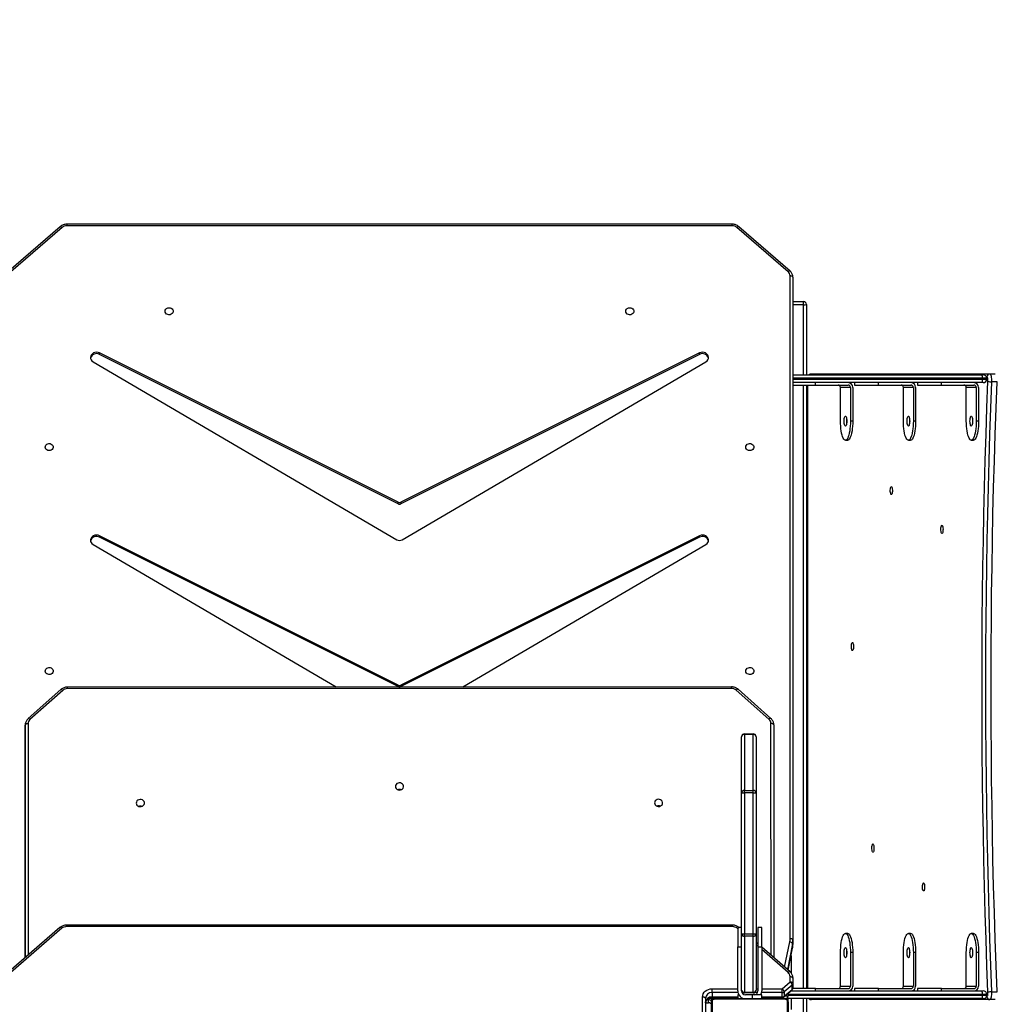
# Model space of a CAD drawing. Units: centimetres. Extents: x 4043 to 6716, y -1889 to -480.
# Drawn here: x 5654 to 5755, y -1061 to -958 of the extents above; entities that cross this region are included whole.
import ezdxf

# ---------------------------------------------------------------- set-up
doc = ezdxf.new("R2010")
doc.units = ezdxf.units.CM
doc.layers.add('VP-DIM', color=7, linetype='Continuous')
doc.layers.add('VP-HIC', color=6, linetype='Continuous')
doc.layers.add('VP-EQ', color=7, linetype='Continuous', true_color=0x8a3492)
doc.dimstyles.new('Strefa', dxfattribs={"dimtxt": 14, "dimasz": 20, "dimexe": 20, "dimexo": 50, "dimgap": 20, "dimtad": 0, "dimdec": 0, "dimzin": 0, "dimdsep": 46, "dimtxsty": 'Standard', "dimcen": 0.09, "dimadec": 0, "dimazin": 0, "dimtfac": 1, "dimtdec": 4, "dimtofl": 0, "dimtmove": 0, "dimatfit": 3, "dimfxl": 70, "dimfxlon": 1, "dimtolj": 1, "dimtzin": 0, "dimarcsym": 0})

# ---------------------------------------------------------------- blocks, each defined once
blk = doc.blocks.new('*D30')
at = {"layer": 'Defpoints', "color": 0}
for p in [(6153.35, -632.6), (6153.35, -1150.82), (5191.48, -1643.79)]:
    blk.add_point(p, dxfattribs=at)
at = {"layer": 'VP-DIM', "color": 0, "lineweight": -2}
for p, q in [((5191.48, -732.6), (5191.48, -582.6)), ((6153.35, -732.6), (6153.35, -582.6)), ((5241.48, -632.6), (5660.43, -632.6)), ((6103.35, -632.6), (5807.1, -632.6))]:
    blk.add_line(p, q, dxfattribs=at)
at = {"layer": 'VP-DIM', "color": 0}
for points in [[(5241.48, -624.27), (5241.48, -640.93), (5191.48, -632.6)], [(6103.35, -640.93), (6103.35, -624.27), (6153.35, -632.6)]]:
    blk.add_solid(points, dxfattribs=at)
at = {"layer": 'VP-DIM', "color": 0, "insert": (5733.77, -632.6), "char_height": 40, "attachment_point": 5}
blk.add_mtext('\\A1;965', dxfattribs=at)
blk = doc.blocks.new('*D32')
at = {"layer": 'Defpoints', "color": 0}
for p in [(5722.3, -970.63), (5246.2, -1713.35), (6529.19, -1713.35)]:
    blk.add_point(p, dxfattribs=at)
at = {"layer": 'VP-DIM', "color": 0, "lineweight": -2}
for p, q in [((6429.19, -970.63), (6579.19, -970.63)), ((6529.19, -1020.63), (6529.19, -1253.67)), ((6529.19, -1663.35), (6529.19, -1400.34)), ((6429.19, -1713.35), (6579.19, -1713.35))]:
    blk.add_line(p, q, dxfattribs=at)
at = {"layer": 'VP-DIM', "color": 0}
for points in [[(6537.52, -1020.63), (6520.85, -1020.63), (6529.19, -970.63)], [(6520.85, -1663.35), (6537.52, -1663.35), (6529.19, -1713.35)]]:
    blk.add_solid(points, dxfattribs=at)
at = {"layer": 'VP-DIM', "color": 0, "insert": (6529.19, -1327), "char_height": 40, "attachment_point": 5, "rotation": 90}
blk.add_mtext('\\A1;745', dxfattribs=at)
blk = doc.blocks.new('*D36')
at = {"layer": 'Defpoints', "color": 0}
for p in [(6355.35, -530.22), (6355.35, -1173.57), (5011.5, -1704.71)]:
    blk.add_point(p, dxfattribs=at)
at = {"layer": 'VP-DIM', "color": 0, "lineweight": -2}
for p, q in [((5011.5, -630.22), (5011.5, -480.22)), ((6355.35, -630.22), (6355.35, -480.22)), ((5061.5, -530.22), (5634.62, -530.22)), ((6305.35, -530.22), (5807.96, -530.22))]:
    blk.add_line(p, q, dxfattribs=at)
at = {"layer": 'VP-DIM', "color": 0}
for points in [[(5061.5, -521.88), (5061.5, -538.55), (5011.5, -530.22)], [(6305.35, -538.55), (6305.35, -521.88), (6355.35, -530.22)]]:
    blk.add_solid(points, dxfattribs=at)
at = {"layer": 'VP-DIM', "color": 0, "insert": (5721.29, -530.22), "char_height": 40, "attachment_point": 5}
blk.add_mtext('\\A1;1344', dxfattribs=at)
blk = doc.blocks.new('*D37')
at = {"layer": 'Defpoints', "color": 0}
for p in [(5534.28, -745.41), (5167.15, -1875.96), (6665.55, -1875.96)]:
    blk.add_point(p, dxfattribs=at)
at = {"layer": 'VP-DIM', "color": 0, "lineweight": -2}
for p, q in [((6565.55, -745.41), (6715.55, -745.41)), ((6665.55, -795.41), (6665.55, -1250.9)), ((6665.55, -1825.96), (6665.55, -1397.57)), ((6565.55, -1875.96), (6715.55, -1875.96))]:
    blk.add_line(p, q, dxfattribs=at)
at = {"layer": 'VP-DIM', "color": 0}
for points in [[(6673.88, -795.41), (6657.21, -795.41), (6665.55, -745.41)], [(6657.21, -1825.96), (6673.88, -1825.96), (6665.55, -1875.96)]]:
    blk.add_solid(points, dxfattribs=at)
at = {"layer": 'VP-DIM', "color": 0, "insert": (6665.55, -1324.24), "char_height": 40, "attachment_point": 5, "rotation": 90}
blk.add_mtext('\\A1;1131', dxfattribs=at)
blk = doc.blocks.new('3440S2')
at = {"layer": 'VP-EQ', "color": 7, "linetype": 'Continuous', "lineweight": 25}
for p, q in [((10361.57, 955.76), (10361.57, 962.96)), ((10361.64, 963.09), (10361.64, 955.64)), ((10369.5, 955.64), (10369.5, 963.09)), ((10369.57, 962.96), (10369.57, 955.76)), ((10370.2, 955.34), (10370.2, 963.21)), ((10370.5, 963.06), (10370.5, 955.19)), ((10359.67, 955.36), (10359.67, 957.98)), ((10339.99, 955.46), (10340.57, 955.46)), ((10340.57, 955.46), (10359.16, 955.46)), ((10341.24, 955.36), (10341.37, 955.36)), ((10341.37, 955.36), (10361.79, 955.36)), ((10361.57, 955.76), (10361.57, 955.36)), ((10361.84, 955.43), (10369.29, 955.43)), ((10361.87, 955.36), (10361.97, 955.36)), ((10369.17, 955.36), (10361.97, 955.36)), ((10364.32, 955.36), (10364.32, 954.96)), ((10365.32, 954.96), (10365.32, 955.36)), ((10366.82, 954.96), (10366.82, 955.36)), ((10369.17, 955.36), (10369.95, 955.36)), ((10369.57, 955.36), (10369.57, 955.6)), ((10370.2, 955.8), (10369.87, 955.8)), ((10369.87, 955.8), (10369.87, 955.45)), ((10370.06, 955.45), (10369.87, 955.45)), ((10340.39, 954.66), (10339.81, 954.66)), ((10340.89, 955.01), (10340.89, 954.91)), ((10341.37, 954.56), (10341.24, 954.56)), ((10341.32, 955.01), (10341.32, 954.91)), ((10361.32, 954.56), (10341.37, 954.56)), ((10345.6, 954.31), (10342.22, 954.31)), ((10345.6, 954.56), (10345.6, 954.31)), ((10345.6, 954.31), (10348.11, 954.31)), ((10348.11, 954.31), (10348.11, 954.56)), ((10352.15, 954.31), (10348.77, 954.31)), ((10352.15, 954.56), (10352.15, 954.31)), ((10352.15, 954.31), (10354.67, 954.31)), ((10354.67, 954.31), (10354.67, 954.56)), ((10358.71, 954.31), (10355.33, 954.31)), ((10358.71, 954.56), (10358.71, 954.31)), ((10358.71, 954.31), (10361.09, 954.31)), ((10359.57, 891.41), (10359.57, 954.31)), ((10359.67, 891.41), (10359.67, 954.31)), ((10361.98, 955.1), (10361.16, 954.39)), ((10361.16, 953.94), (10361.98, 954.65)), ((10361.16, 954.39), (10361.16, 953.94)), ((10362, 955.15), (10361.17, 954.43)), ((10361.23, 954.48), (10361.23, 954.56)), ((10362.19, 954.32), (10361.37, 953.61)), ((10361.57, 954.78), (10361.57, 955.06)), ((10361.98, 954.65), (10361.98, 955.1)), ((10364.32, 955.22), (10362.19, 955.22)), ((10362.19, 955.18), (10362.19, 954.73)), ((10362.19, 954.73), (10362.19, 954.32)), ((10364.32, 954.96), (10365.32, 954.96)), ((10364.32, 949.96), (10364.32, 954.56)), ((10364.72, 949.96), (10364.72, 954.56)), ((10364.92, 948.62), (10364.92, 954.46)), ((10365.22, 954.76), (10366.12, 954.76)), ((10365.22, 954.76), (10365.22, 954.69)), ((10365.22, 954.69), (10365.22, 948.85)), ((10366.12, 954.69), (10365.22, 954.69)), ((10365.32, 954.96), (10366.02, 954.96)), ((10366.12, 954.76), (10366.12, 954.69)), ((10366.12, 948.85), (10366.12, 954.69)), ((10366.42, 954.56), (10366.42, 952.79)), ((10366.71, 954.96), (10366.82, 954.96)), ((10369.5, 955.22), (10366.82, 955.22)), ((10366.82, 954.56), (10366.82, 949.96)), ((10369.5, 954.73), (10369.5, 955.18)), ((10369.5, 954.73), (10369.5, 954.32)), ((10341.73, 950.56), (10341.73, 954.06)), ((10341.97, 950.56), (10341.97, 954.06)), ((10343.01, 954.06), (10341.97, 954.06)), ((10343.01, 954.06), (10343.01, 950.56)), ((10348.29, 950.56), (10348.29, 954.06)), ((10348.53, 950.56), (10348.53, 954.06)), ((10349.57, 954.06), (10348.53, 954.06)), ((10349.57, 954.06), (10349.57, 950.56)), ((10354.85, 950.56), (10354.85, 954.06)), ((10355.09, 950.56), (10355.09, 954.06)), ((10356.12, 954.06), (10355.09, 954.06)), ((10356.12, 954.06), (10356.12, 950.56)), ((10361.07, 953.76), (10361.07, 954.21)), ((10361.07, 953.21), (10361.07, 953.76)), ((10361.37, 953.61), (10361.37, 953.06)), ((10361.57, 952.38), (10361.11, 950.11)), ((10361.38, 952.55), (10364.32, 950)), ((10361.57, 952.39), (10361.57, 952.37)), ((10366.42, 952.79), (10366.42, 948.62)), ((10437.25, 948.03), (10442.56, 952.63)), ((10437.45, 947.95), (10442.76, 952.55)), ((10341.73, 950.56), (10341.97, 950.56)), ((10348.29, 950.56), (10348.53, 950.56)), ((10354.85, 950.56), (10355.09, 950.56)), ((10363.07, 926.82), (10363.06, 951.09)), ((10441.07, 927.26), (10441.06, 951.08)), ((10361.07, 949.27), (10361.07, 949.72)), ((10361.07, 880.18), (10361.07, 949.27)), ((10361.11, 950.09), (10361.11, 950.11)), ((10361.11, 950.09), (10361.11, 949.64)), ((10364.72, 949.96), (10364.32, 949.96)), ((10364.32, 949.96), (10364.32, 947.96)), ((10364.72, 947.96), (10364.72, 949.96)), ((10364.72, 949.66), (10364.92, 949.48)), ((10366.82, 949.96), (10366.42, 949.96)), ((10366.82, 947.96), (10366.82, 949.96)), ((10342.25, 948.56), (10342.49, 948.56)), ((10348.81, 948.56), (10349.05, 948.56)), ((10355.36, 948.56), (10355.61, 948.56)), ((10361.37, 949.12), (10361.37, 880.03)), ((10364.92, 933.9), (10364.92, 948.62)), ((10365.22, 948.62), (10364.92, 948.62)), ((10365.22, 948.85), (10366.12, 948.85)), ((10365.22, 948.85), (10365.22, 948.62)), ((10365.22, 948.62), (10365.22, 933.9)), ((10366.12, 948.62), (10365.22, 948.62)), ((10366.12, 948.85), (10366.12, 948.62)), ((10366.12, 933.9), (10366.12, 948.62)), ((10366.42, 948.62), (10366.12, 948.62)), ((10366.42, 948.62), (10366.42, 933.9)), ((10364.32, 947.96), (10364.72, 947.96)), ((10366.42, 947.96), (10366.82, 947.96)), ((10366.68, 947.96), (10366.69, 947.95)), ((10367.38, 947.85), (10436.75, 947.85)), ((10367.38, 947.7), (10436.75, 947.7)), ((10365.22, 933.9), (10364.92, 933.9)), ((10364.92, 928.06), (10364.92, 933.9)), ((10365.22, 933.9), (10366.12, 933.9)), ((10365.22, 933.9), (10365.22, 933.67)), ((10366.12, 933.9), (10366.12, 933.67)), ((10366.42, 933.9), (10366.12, 933.9)), ((10366.42, 933.9), (10366.42, 928.06)), ((10366.12, 933.67), (10365.22, 933.67)), ((10365.22, 933.67), (10365.22, 927.83)), ((10366.12, 927.83), (10366.12, 933.67)), ((10365.22, 927.83), (10366.12, 927.83)), ((10365.22, 927.83), (10365.22, 927.76)), ((10366.12, 927.76), (10365.22, 927.76)), ((10366.12, 927.83), (10366.12, 927.76)), ((10441.07, 926.85), (10441.07, 927.26)), ((10363.38, 926.16), (10366.79, 923.12)), ((10363.58, 926.24), (10366.99, 923.21)), ((10437.15, 923.23), (10440.57, 926.27)), ((10437.35, 923.15), (10440.77, 926.18)), ((10367.49, 923.03), (10436.66, 923.05)), ((10367.49, 922.86), (10436.66, 922.89)), ((10395.46, 922.87), (10370.14, 908.03)), ((10370.8, 907.27), (10401.92, 922.83)), ((10370.8, 907.12), (10401.92, 922.68)), ((10401.92, 922.68), (10401.92, 922.83)), ((10402.22, 922.83), (10433.34, 907.27)), ((10402.22, 922.83), (10402.22, 922.68)), ((10402.22, 922.68), (10433.34, 907.12)), ((10433.99, 908.03), (10408.67, 922.88)), ((10401.79, 907.53), (10370.14, 888.98)), ((10370.8, 907.27), (10370.8, 907.12)), ((10433.99, 888.98), (10402.35, 907.53)), ((10433.34, 907.27), (10433.34, 907.12)), ((10370.8, 888.22), (10401.92, 903.78)), ((10370.8, 888.07), (10401.92, 903.63)), ((10401.92, 903.63), (10401.92, 903.78)), ((10402.22, 903.78), (10433.34, 888.22)), ((10402.22, 903.78), (10402.22, 903.63)), ((10402.22, 903.63), (10433.34, 888.07)), ((10342.49, 897.16), (10342.25, 897.16)), ((10349.05, 897.16), (10348.81, 897.16)), ((10355.61, 897.16), (10355.36, 897.16)), ((10341.73, 891.66), (10341.73, 895.16)), ((10341.73, 895.16), (10341.97, 895.16)), ((10341.97, 891.66), (10341.97, 895.16)), ((10343.01, 895.16), (10343.01, 891.66)), ((10348.29, 891.66), (10348.29, 895.16)), ((10348.29, 895.16), (10348.53, 895.16)), ((10348.53, 891.66), (10348.53, 895.16)), ((10349.57, 895.16), (10349.57, 891.66)), ((10354.85, 891.66), (10354.85, 895.16)), ((10354.85, 895.16), (10355.09, 895.16)), ((10355.09, 891.66), (10355.09, 895.16)), ((10356.12, 895.16), (10356.12, 891.66)), ((10339.81, 891.07), (10340.39, 891.07)), ((10340.89, 890.81), (10340.89, 890.71)), ((10341.24, 891.16), (10341.37, 891.16)), ((10341.32, 890.81), (10341.32, 890.71)), ((10341.37, 891.16), (10361.07, 891.16)), ((10341.97, 891.66), (10343.01, 891.66)), ((10345.6, 891.41), (10342.22, 891.41)), ((10345.6, 891.41), (10345.6, 891.16)), ((10348.11, 891.41), (10345.6, 891.41)), ((10348.11, 891.16), (10348.11, 891.41)), ((10348.53, 891.66), (10349.57, 891.66)), ((10352.15, 891.41), (10348.77, 891.41)), ((10352.15, 891.41), (10352.15, 891.16)), ((10354.67, 891.41), (10352.15, 891.41)), ((10354.67, 891.16), (10354.67, 891.41)), ((10355.09, 891.66), (10356.12, 891.66)), ((10358.71, 891.41), (10355.33, 891.41)), ((10358.71, 891.41), (10358.71, 891.16)), ((10361.07, 891.41), (10358.71, 891.41)), ((10340.57, 890.26), (10339.99, 890.26)), ((10359.16, 890.26), (10340.57, 890.26)), ((10341.37, 890.36), (10341.24, 890.36)), ((10361.07, 890.36), (10341.37, 890.36)), ((10359.67, 883.01), (10359.67, 890.36)), ((10370.8, 888.22), (10370.8, 888.07)), ((10433.34, 888.22), (10433.34, 888.07)), ((10359.97, 883.06), (10359.97, 882.71)), ((10361.07, 882.71), (10359.97, 882.71)), ((10361.38, 879.53), (10366.71, 874.91)), ((10361.57, 879.61), (10366.91, 874.99)), ((10437.23, 874.99), (10442.56, 879.61)), ((10437.43, 874.91), (10442.76, 879.53)), ((10367.4, 874.81), (10436.73, 874.81)), ((10367.4, 874.66), (10436.73, 874.66))]:
    blk.add_line(p, q, dxfattribs=at)
at = {"layer": 'VP-EQ', "color": 8, "linetype": 'Continuous', "lineweight": 25}
for p, q in [((10359.97, 957.68), (10359.97, 955.36)), ((10361.27, 955.36), (10361.27, 956.48)), ((10362.07, 955.36), (10362.07, 955.19)), ((10362.77, 955.22), (10362.77, 955.36)), ((10366.42, 955.36), (10366.42, 955.25)), ((10369.87, 955.45), (10369.87, 955.36)), ((10340.92, 955.16), (10340.86, 955.16)), ((10341.32, 955.01), (10340.89, 955.01)), ((10340.89, 954.91), (10341.32, 954.91)), ((10361.57, 955.01), (10341.32, 955.01)), ((10341.32, 954.91), (10361.57, 954.91)), ((10359.56, 891.41), (10359.56, 954.31)), ((10359.97, 954.31), (10359.97, 891.41)), ((10361.27, 954.52), (10361.27, 954.56)), ((10361.9, 955.06), (10361.57, 955.06)), ((10362.19, 955.22), (10362.19, 955.18)), ((10364.32, 955.18), (10362.19, 955.18)), ((10362.19, 954.73), (10364.34, 954.73)), ((10364.32, 954.32), (10362.19, 954.32)), ((10364.92, 954.32), (10364.72, 954.32)), ((10364.76, 954.73), (10365.08, 954.73)), ((10366.25, 954.73), (10366.38, 954.73)), ((10366.8, 954.73), (10369.5, 954.73)), ((10369.5, 955.18), (10366.82, 955.18)), ((10369.5, 954.32), (10366.82, 954.32)), ((10369.5, 955.22), (10369.5, 955.18)), ((10361.57, 952.38), (10361.11, 950.09)), ((10361.11, 949.64), (10361.65, 952.31)), ((10361.27, 950.89), (10361.27, 952.66)), ((10361.57, 952.63), (10364.32, 950.25)), ((10361.94, 952.07), (10361.4, 949.45)), ((10363.36, 950.83), (10363.37, 926.68)), ((10440.77, 926.71), (10440.76, 950.82)), ((10441.06, 951.08), (10441.07, 926.85)), ((10364.72, 949.9), (10364.92, 949.73)), ((10366.82, 948.09), (10366.89, 948.03)), ((10367.38, 947.85), (10367.38, 947.7)), ((10436.75, 947.85), (10436.75, 947.7)), ((10341.32, 890.81), (10340.89, 890.81)), ((10340.89, 890.71), (10341.32, 890.71)), ((10361.07, 890.81), (10341.32, 890.81)), ((10341.32, 890.71), (10361.07, 890.71)), ((10340.86, 890.56), (10340.92, 890.56)), ((10359.97, 890.36), (10359.97, 883.06)), ((10359.97, 883.06), (10361.07, 883.06)), ((10367.4, 874.81), (10367.4, 874.66)), ((10436.73, 874.66), (10436.73, 874.81))]:
    blk.add_line(p, q, dxfattribs=at)
at = {"layer": 'VP-EQ', "color": 7, "linetype": 'Continuous', "lineweight": 25, "flags": 128}
for points in [[(10340.39, 954.66), (10340.39, 954.81), (10340.4, 954.95), (10340.41, 955.09), (10340.43, 955.22), (10340.46, 955.32), (10340.5, 955.4), (10340.53, 955.44), (10340.57, 955.46)], [(10361.77, 955.35), (10361.81, 955.38), (10361.82, 955.39)], [(10369.57, 955.95), (10369.57, 955.92), (10369.59, 955.89), (10369.62, 955.87), (10369.66, 955.85), (10369.7, 955.83), (10369.75, 955.81), (10369.81, 955.8), (10369.87, 955.8)], [(10369.87, 955.45), (10369.81, 955.46), (10369.75, 955.47), (10369.7, 955.48), (10369.66, 955.5), (10369.62, 955.52), (10369.59, 955.55), (10369.57, 955.58), (10369.57, 955.6)], [(10370.2, 955.34), (10370.2, 955.31), (10370.22, 955.28), (10370.25, 955.25), (10370.29, 955.23), (10370.33, 955.21), (10370.38, 955.2), (10370.44, 955.19), (10370.5, 955.19)], [(10339.81, 954.66), (10339.91, 951.91), (10340.01, 949.16), (10340.09, 946.4), (10340.17, 943.64), (10340.23, 940.88), (10340.29, 938.11), (10340.33, 935.34), (10340.37, 932.57), (10340.4, 929.8), (10340.42, 927.02), (10340.43, 924.25), (10340.43, 921.47), (10340.42, 918.7), (10340.4, 915.92), (10340.37, 913.15), (10340.33, 910.38), (10340.29, 907.61), (10340.23, 904.84), (10340.17, 902.08), (10340.09, 899.32), (10340.01, 896.56), (10339.91, 893.81), (10339.81, 891.07)], [(10340.39, 891.07), (10340.49, 893.81), (10340.59, 896.56), (10340.67, 899.32), (10340.75, 902.08), (10340.81, 904.84), (10340.87, 907.61), (10340.91, 910.38), (10340.95, 913.15), (10340.98, 915.92), (10341, 918.7), (10341.01, 921.47), (10341.01, 924.25), (10341, 927.02), (10340.98, 929.8), (10340.95, 932.57), (10340.91, 935.34), (10340.87, 938.11), (10340.81, 940.88), (10340.75, 943.64), (10340.67, 946.4), (10340.59, 949.16), (10340.49, 951.91), (10340.39, 954.66)], [(10340.86, 955.16), (10340.84, 955.15), (10340.82, 955.12), (10340.8, 955.08), (10340.78, 955.02), (10340.77, 954.95), (10340.76, 954.87), (10340.76, 954.79), (10340.76, 954.7)], [(10340.76, 954.7), (10340.86, 951.95), (10340.95, 949.2), (10341.04, 946.44), (10341.11, 943.67), (10341.18, 940.9), (10341.23, 938.13), (10341.28, 935.36), (10341.32, 932.58), (10341.35, 929.81), (10341.36, 927.03), (10341.37, 924.25), (10341.37, 921.47), (10341.36, 918.69), (10341.35, 915.91), (10341.32, 913.14), (10341.28, 910.36), (10341.23, 907.59), (10341.18, 904.82), (10341.11, 902.05), (10341.04, 899.29), (10340.95, 896.53), (10340.86, 893.77), (10340.76, 891.02)], [(10370.5, 955.19), (10370.48, 955.02), (10370.42, 954.85), (10370.33, 954.7), (10370.21, 954.57), (10370.05, 954.47), (10369.88, 954.39), (10369.69, 954.34), (10369.5, 954.32)], [(10361.37, 953.61), (10361.31, 953.61), (10361.25, 953.62), (10361.2, 953.63), (10361.16, 953.65), (10361.12, 953.67), (10361.09, 953.7), (10361.07, 953.73), (10361.07, 953.76)], [(10361.37, 953.06), (10361.31, 953.06), (10361.25, 953.07), (10361.2, 953.08), (10361.16, 953.1), (10361.12, 953.12), (10361.09, 953.15), (10361.07, 953.18), (10361.07, 953.21)], [(10342.25, 948.56), (10342.21, 948.57), (10342.14, 948.6), (10342.08, 948.68), (10342.01, 948.79), (10341.95, 948.93), (10341.9, 949.1), (10341.85, 949.3), (10341.81, 949.52), (10341.78, 949.76), (10341.75, 950.02), (10341.74, 950.29), (10341.73, 950.56)], [(10343.01, 950.56), (10343, 950.29), (10342.99, 950.02), (10342.97, 949.76), (10342.93, 949.52), (10342.89, 949.3), (10342.84, 949.1), (10342.79, 948.93), (10342.73, 948.79), (10342.66, 948.68), (10342.6, 948.6), (10342.53, 948.57), (10342.46, 948.57), (10342.39, 948.6), (10342.32, 948.68), (10342.25, 948.79), (10342.19, 948.93), (10342.14, 949.1), (10342.09, 949.3), (10342.05, 949.52), (10342.02, 949.76), (10341.99, 950.02), (10341.98, 950.29), (10341.97, 950.56)], [(10342.49, 950.04), (10342.46, 950.05), (10342.42, 950.11), (10342.4, 950.19), (10342.37, 950.3), (10342.36, 950.43), (10342.36, 950.56), (10342.36, 950.7), (10342.37, 950.82), (10342.4, 950.93), (10342.42, 951.02), (10342.46, 951.07), (10342.49, 951.09), (10342.53, 951.07), (10342.56, 951.02), (10342.59, 950.93), (10342.61, 950.82), (10342.62, 950.7), (10342.63, 950.56), (10342.62, 950.43), (10342.61, 950.3), (10342.59, 950.19), (10342.56, 950.11), (10342.53, 950.05), (10342.49, 950.04)], [(10348.81, 948.56), (10348.77, 948.57), (10348.7, 948.6), (10348.63, 948.68), (10348.57, 948.79), (10348.51, 948.93), (10348.45, 949.1), (10348.41, 949.3), (10348.36, 949.52), (10348.33, 949.76), (10348.31, 950.02), (10348.29, 950.29), (10348.29, 950.56)], [(10349.57, 950.56), (10349.56, 950.29), (10349.55, 950.02), (10349.52, 949.76), (10349.49, 949.52), (10349.45, 949.3), (10349.4, 949.1), (10349.35, 948.93), (10349.29, 948.79), (10349.22, 948.68), (10349.15, 948.6), (10349.08, 948.57), (10349.01, 948.57), (10348.94, 948.6), (10348.87, 948.68), (10348.81, 948.79), (10348.75, 948.93), (10348.7, 949.1), (10348.65, 949.3), (10348.61, 949.52), (10348.57, 949.76), (10348.55, 950.02), (10348.54, 950.29), (10348.53, 950.56)], [(10349.05, 950.04), (10349.01, 950.05), (10348.98, 950.11), (10348.95, 950.19), (10348.93, 950.3), (10348.92, 950.43), (10348.91, 950.56), (10348.92, 950.7), (10348.93, 950.82), (10348.95, 950.93), (10348.98, 951.02), (10349.01, 951.07), (10349.05, 951.09), (10349.08, 951.07), (10349.12, 951.02), (10349.14, 950.93), (10349.17, 950.82), (10349.18, 950.7), (10349.18, 950.56), (10349.18, 950.43), (10349.17, 950.3), (10349.14, 950.19), (10349.12, 950.11), (10349.08, 950.05), (10349.05, 950.04)], [(10355.36, 948.56), (10355.33, 948.57), (10355.26, 948.6), (10355.19, 948.68), (10355.13, 948.79), (10355.07, 948.93), (10355.01, 949.1), (10354.96, 949.3), (10354.92, 949.52), (10354.89, 949.76), (10354.87, 950.02), (10354.85, 950.29), (10354.85, 950.56)], [(10356.12, 950.56), (10356.12, 950.29), (10356.1, 950.02), (10356.08, 949.76), (10356.05, 949.52), (10356.01, 949.3), (10355.96, 949.1), (10355.9, 948.93), (10355.84, 948.79), (10355.78, 948.68), (10355.71, 948.6), (10355.64, 948.57), (10355.57, 948.57), (10355.5, 948.6), (10355.43, 948.68), (10355.37, 948.79), (10355.31, 948.93), (10355.25, 949.1), (10355.2, 949.3), (10355.16, 949.52), (10355.13, 949.76), (10355.11, 950.02), (10355.09, 950.29), (10355.09, 950.56)], [(10355.61, 950.04), (10355.57, 950.05), (10355.54, 950.11), (10355.51, 950.19), (10355.49, 950.3), (10355.47, 950.43), (10355.47, 950.56), (10355.47, 950.7), (10355.49, 950.82), (10355.51, 950.93), (10355.54, 951.02), (10355.57, 951.07), (10355.61, 951.09), (10355.64, 951.07), (10355.67, 951.02), (10355.7, 950.93), (10355.72, 950.82), (10355.74, 950.7), (10355.74, 950.56), (10355.74, 950.43), (10355.72, 950.3), (10355.7, 950.19), (10355.67, 950.11), (10355.64, 950.05), (10355.61, 950.04)], [(10361.07, 949.27), (10361.07, 949.24), (10361.09, 949.21), (10361.12, 949.18), (10361.16, 949.16), (10361.2, 949.14), (10361.25, 949.13), (10361.31, 949.12), (10361.37, 949.12)], [(10347.46, 943.3), (10347.43, 943.32), (10347.4, 943.37), (10347.38, 943.46), (10347.36, 943.57), (10347.35, 943.69), (10347.35, 943.82), (10347.37, 943.94), (10347.39, 944.04), (10347.41, 944.11), (10347.44, 944.14), (10347.48, 944.14), (10347.51, 944.11), (10347.54, 944.04), (10347.56, 943.94), (10347.57, 943.82), (10347.57, 943.69), (10347.56, 943.57), (10347.55, 943.46), (10347.52, 943.37), (10347.49, 943.32), (10347.46, 943.3)], [(10352.74, 939.24), (10352.71, 939.26), (10352.68, 939.32), (10352.65, 939.4), (10352.64, 939.51), (10352.63, 939.64), (10352.63, 939.76), (10352.64, 939.88), (10352.66, 939.98), (10352.69, 940.05), (10352.72, 940.09), (10352.75, 940.09), (10352.79, 940.05), (10352.81, 939.98), (10352.83, 939.88), (10352.85, 939.76), (10352.85, 939.64), (10352.84, 939.51), (10352.82, 939.4), (10352.8, 939.32), (10352.77, 939.26), (10352.74, 939.24)], [(10375.49, 934.96), (10375.47, 935.07), (10375.42, 935.17), (10375.33, 935.25), (10375.22, 935.31), (10375.1, 935.33), (10374.97, 935.33), (10374.86, 935.28), (10374.76, 935.21), (10374.68, 935.12), (10374.65, 935.01), (10374.65, 934.9), (10374.69, 934.79), (10374.76, 934.7), (10374.86, 934.63), (10374.97, 934.59), (10375.1, 934.58), (10375.22, 934.61), (10375.33, 934.66), (10375.42, 934.75), (10375.47, 934.85), (10375.49, 934.96)], [(10429.49, 934.98), (10429.47, 935.09), (10429.42, 935.19), (10429.33, 935.27), (10429.22, 935.33), (10429.1, 935.35), (10428.97, 935.34), (10428.86, 935.3), (10428.76, 935.23), (10428.68, 935.14), (10428.65, 935.03), (10428.65, 934.92), (10428.69, 934.81), (10428.76, 934.72), (10428.86, 934.65), (10428.97, 934.61), (10429.1, 934.6), (10429.22, 934.63), (10429.33, 934.68), (10429.42, 934.76), (10429.47, 934.87), (10429.49, 934.98)], [(10402.49, 933.25), (10402.47, 933.36), (10402.42, 933.46), (10402.33, 933.54), (10402.22, 933.6), (10402.1, 933.62), (10401.97, 933.61), (10401.86, 933.57), (10401.76, 933.5), (10401.69, 933.41), (10401.65, 933.3), (10401.65, 933.19), (10401.69, 933.08), (10401.76, 932.99), (10401.86, 932.92), (10401.97, 932.88), (10402.1, 932.87), (10402.22, 932.89), (10402.33, 932.95), (10402.42, 933.03), (10402.47, 933.13), (10402.49, 933.25)], [(10402.24, 933.59), (10402.19, 933.57), (10402.12, 933.56)], [(10363.07, 926.82), (10363.08, 926.79), (10363.09, 926.77), (10363.12, 926.74), (10363.16, 926.72), (10363.2, 926.71), (10363.26, 926.69), (10363.31, 926.69), (10363.37, 926.68)], [(10440.77, 926.71), (10440.83, 926.71), (10440.89, 926.72), (10440.94, 926.73), (10440.98, 926.75), (10441.02, 926.77), (10441.05, 926.79), (10441.07, 926.82), (10441.07, 926.85)], [(10365.99, 921.22), (10365.97, 921.11), (10365.92, 921.01), (10365.83, 920.93), (10365.72, 920.88), (10365.6, 920.85), (10365.47, 920.86), (10365.36, 920.9), (10365.26, 920.97), (10365.19, 921.06), (10365.15, 921.16), (10365.15, 921.27), (10365.19, 921.38), (10365.26, 921.47), (10365.36, 921.54), (10365.47, 921.58), (10365.6, 921.59), (10365.72, 921.56), (10365.83, 921.51), (10365.92, 921.43), (10365.97, 921.33), (10365.99, 921.22)], [(10438.99, 921.22), (10438.97, 921.11), (10438.92, 921.01), (10438.83, 920.93), (10438.72, 920.88), (10438.6, 920.85), (10438.47, 920.86), (10438.36, 920.9), (10438.26, 920.97), (10438.19, 921.06), (10438.15, 921.16), (10438.15, 921.27), (10438.19, 921.38), (10438.26, 921.47), (10438.36, 921.54), (10438.47, 921.58), (10438.6, 921.59), (10438.72, 921.56), (10438.83, 921.51), (10438.92, 921.43), (10438.97, 921.33), (10438.99, 921.22)], [(10354.88, 918.23), (10354.85, 918.25), (10354.82, 918.3), (10354.79, 918.39), (10354.78, 918.5), (10354.77, 918.62), (10354.77, 918.75), (10354.78, 918.86), (10354.8, 918.96), (10354.83, 919.03), (10354.86, 919.07), (10354.9, 919.07), (10354.93, 919.03), (10354.95, 918.96), (10354.97, 918.86), (10354.99, 918.75), (10354.99, 918.62), (10354.98, 918.5), (10354.96, 918.39), (10354.94, 918.3), (10354.91, 918.25), (10354.88, 918.23)], [(10370.14, 908.03), (10370.02, 907.94), (10369.94, 907.83), (10369.88, 907.7), (10369.87, 907.56), (10369.9, 907.43), (10369.97, 907.3), (10370.07, 907.2), (10370.19, 907.12), (10370.34, 907.07), (10370.5, 907.05), (10370.65, 907.07), (10370.8, 907.12)], [(10433.34, 907.12), (10433.48, 907.07), (10433.64, 907.05), (10433.8, 907.07), (10433.94, 907.12), (10434.07, 907.2), (10434.17, 907.3), (10434.24, 907.43), (10434.27, 907.56), (10434.25, 907.7), (10434.2, 907.83), (10434.11, 907.94), (10433.99, 908.03)], [(10345.54, 906.03), (10345.51, 906.05), (10345.48, 906.1), (10345.46, 906.19), (10345.44, 906.3), (10345.43, 906.42), (10345.44, 906.55), (10345.45, 906.67), (10345.47, 906.77), (10345.49, 906.84), (10345.53, 906.87), (10345.56, 906.87), (10345.59, 906.84), (10345.62, 906.77), (10345.64, 906.67), (10345.65, 906.55), (10345.65, 906.42), (10345.65, 906.3), (10345.63, 906.19), (10345.6, 906.1), (10345.58, 906.05), (10345.54, 906.03)], [(10350.82, 901.97), (10350.79, 901.99), (10350.76, 902.05), (10350.73, 902.13), (10350.72, 902.24), (10350.71, 902.37), (10350.71, 902.49), (10350.72, 902.61), (10350.74, 902.71), (10350.77, 902.78), (10350.8, 902.82), (10350.84, 902.82), (10350.87, 902.78), (10350.89, 902.71), (10350.91, 902.61), (10350.93, 902.49), (10350.93, 902.37), (10350.92, 902.24), (10350.91, 902.13), (10350.88, 902.05), (10350.85, 901.99), (10350.82, 901.97)], [(10365.99, 897.88), (10365.97, 897.77), (10365.92, 897.67), (10365.83, 897.59), (10365.72, 897.54), (10365.6, 897.51), (10365.47, 897.52), (10365.36, 897.56), (10365.26, 897.63), (10365.19, 897.72), (10365.15, 897.82), (10365.15, 897.93), (10365.19, 898.04), (10365.26, 898.13), (10365.36, 898.2), (10365.47, 898.24), (10365.6, 898.25), (10365.72, 898.22), (10365.83, 898.17), (10365.92, 898.09), (10365.97, 897.99), (10365.99, 897.88)], [(10438.99, 897.88), (10438.97, 897.77), (10438.92, 897.67), (10438.83, 897.59), (10438.72, 897.54), (10438.6, 897.51), (10438.47, 897.52), (10438.36, 897.56), (10438.26, 897.63), (10438.19, 897.72), (10438.15, 897.82), (10438.15, 897.93), (10438.19, 898.04), (10438.26, 898.13), (10438.36, 898.2), (10438.47, 898.24), (10438.6, 898.25), (10438.72, 898.22), (10438.83, 898.17), (10438.92, 898.09), (10438.97, 897.99), (10438.99, 897.88)], [(10341.73, 895.16), (10341.74, 895.43), (10341.75, 895.7), (10341.78, 895.96), (10341.81, 896.2), (10341.85, 896.42), (10341.9, 896.62), (10341.95, 896.79), (10342.01, 896.94), (10342.08, 897.05), (10342.14, 897.12), (10342.21, 897.16), (10342.25, 897.16)], [(10341.97, 895.16), (10341.98, 895.43), (10341.99, 895.7), (10342.02, 895.96), (10342.05, 896.2), (10342.09, 896.42), (10342.14, 896.62), (10342.19, 896.79), (10342.25, 896.94), (10342.32, 897.05), (10342.39, 897.12), (10342.46, 897.16), (10342.53, 897.16), (10342.6, 897.12), (10342.66, 897.05), (10342.73, 896.94), (10342.79, 896.79), (10342.84, 896.62), (10342.89, 896.42), (10342.93, 896.2), (10342.97, 895.96), (10342.99, 895.7), (10343, 895.43), (10343.01, 895.16)], [(10348.29, 895.16), (10348.29, 895.43), (10348.31, 895.7), (10348.33, 895.96), (10348.36, 896.2), (10348.41, 896.42), (10348.45, 896.62), (10348.51, 896.79), (10348.57, 896.94), (10348.63, 897.05), (10348.7, 897.12), (10348.77, 897.16), (10348.81, 897.16)], [(10348.53, 895.16), (10348.54, 895.43), (10348.55, 895.7), (10348.57, 895.96), (10348.61, 896.2), (10348.65, 896.42), (10348.7, 896.62), (10348.75, 896.79), (10348.81, 896.94), (10348.87, 897.05), (10348.94, 897.12), (10349.01, 897.16), (10349.08, 897.16), (10349.15, 897.12), (10349.22, 897.05), (10349.29, 896.94), (10349.35, 896.79), (10349.4, 896.62), (10349.45, 896.42), (10349.49, 896.2), (10349.52, 895.96), (10349.55, 895.7), (10349.56, 895.43), (10349.57, 895.16)], [(10354.85, 895.16), (10354.85, 895.43), (10354.87, 895.7), (10354.89, 895.96), (10354.92, 896.2), (10354.96, 896.42), (10355.01, 896.62), (10355.07, 896.79), (10355.13, 896.94), (10355.19, 897.05), (10355.26, 897.12), (10355.33, 897.16), (10355.36, 897.16)], [(10355.09, 895.16), (10355.09, 895.43), (10355.11, 895.7), (10355.13, 895.96), (10355.16, 896.2), (10355.2, 896.42), (10355.25, 896.62), (10355.31, 896.79), (10355.37, 896.94), (10355.43, 897.05), (10355.5, 897.12), (10355.57, 897.16), (10355.64, 897.16), (10355.71, 897.12), (10355.78, 897.05), (10355.84, 896.94), (10355.9, 896.79), (10355.96, 896.62), (10356.01, 896.42), (10356.05, 896.2), (10356.08, 895.96), (10356.1, 895.7), (10356.12, 895.43), (10356.12, 895.16)], [(10342.49, 895.69), (10342.53, 895.67), (10342.56, 895.62), (10342.59, 895.53), (10342.61, 895.42), (10342.62, 895.3), (10342.63, 895.16), (10342.62, 895.03), (10342.61, 894.9), (10342.59, 894.79), (10342.56, 894.71), (10342.53, 894.65), (10342.49, 894.64), (10342.46, 894.65), (10342.42, 894.71), (10342.4, 894.79), (10342.37, 894.9), (10342.36, 895.03), (10342.36, 895.16), (10342.36, 895.3), (10342.37, 895.42), (10342.4, 895.53), (10342.42, 895.62), (10342.46, 895.67), (10342.49, 895.69)], [(10349.05, 895.69), (10349.08, 895.67), (10349.12, 895.62), (10349.14, 895.53), (10349.17, 895.42), (10349.18, 895.3), (10349.18, 895.16), (10349.18, 895.03), (10349.17, 894.9), (10349.14, 894.79), (10349.12, 894.71), (10349.08, 894.65), (10349.05, 894.64), (10349.01, 894.65), (10348.98, 894.71), (10348.95, 894.79), (10348.93, 894.9), (10348.92, 895.03), (10348.91, 895.16), (10348.92, 895.3), (10348.93, 895.42), (10348.95, 895.53), (10348.98, 895.62), (10349.01, 895.67), (10349.05, 895.69)], [(10355.61, 895.69), (10355.64, 895.67), (10355.67, 895.62), (10355.7, 895.53), (10355.72, 895.42), (10355.74, 895.3), (10355.74, 895.16), (10355.74, 895.03), (10355.72, 894.9), (10355.7, 894.79), (10355.67, 894.71), (10355.64, 894.65), (10355.61, 894.64), (10355.57, 894.65), (10355.54, 894.71), (10355.51, 894.79), (10355.49, 894.9), (10355.47, 895.03), (10355.47, 895.16), (10355.47, 895.3), (10355.49, 895.42), (10355.51, 895.53), (10355.54, 895.62), (10355.57, 895.67), (10355.61, 895.69)], [(10340.57, 890.26), (10340.53, 890.28), (10340.5, 890.32), (10340.46, 890.4), (10340.43, 890.5), (10340.41, 890.63), (10340.4, 890.77), (10340.39, 890.92), (10340.39, 891.07)], [(10340.76, 891.02), (10340.76, 890.93), (10340.76, 890.85), (10340.77, 890.77), (10340.78, 890.7), (10340.8, 890.64), (10340.82, 890.6), (10340.84, 890.57), (10340.86, 890.56)], [(10370.14, 888.98), (10370.02, 888.89), (10369.94, 888.78), (10369.88, 888.65), (10369.87, 888.51), (10369.9, 888.38), (10369.97, 888.25), (10370.07, 888.15), (10370.19, 888.07), (10370.34, 888.02), (10370.5, 888), (10370.65, 888.02), (10370.8, 888.07)], [(10433.34, 888.07), (10433.48, 888.02), (10433.64, 888), (10433.8, 888.02), (10433.94, 888.07), (10434.07, 888.15), (10434.17, 888.25), (10434.24, 888.38), (10434.27, 888.51), (10434.25, 888.65), (10434.2, 888.78), (10434.11, 888.89), (10433.99, 888.98)], [(10378.49, 883.72), (10378.47, 883.61), (10378.42, 883.51), (10378.33, 883.43), (10378.22, 883.38), (10378.1, 883.35), (10377.97, 883.36), (10377.86, 883.4), (10377.76, 883.47), (10377.69, 883.56), (10377.65, 883.66), (10377.65, 883.77), (10377.69, 883.88), (10377.76, 883.97), (10377.86, 884.04), (10377.97, 884.08), (10378.1, 884.09), (10378.22, 884.06), (10378.33, 884.01), (10378.42, 883.93), (10378.47, 883.83), (10378.49, 883.72)], [(10426.49, 883.72), (10426.47, 883.61), (10426.42, 883.51), (10426.33, 883.43), (10426.22, 883.38), (10426.1, 883.35), (10425.97, 883.36), (10425.86, 883.4), (10425.76, 883.47), (10425.69, 883.56), (10425.65, 883.66), (10425.65, 883.77), (10425.69, 883.88), (10425.76, 883.97), (10425.86, 884.04), (10425.97, 884.08), (10426.1, 884.09), (10426.22, 884.06), (10426.33, 884.01), (10426.42, 883.93), (10426.47, 883.83), (10426.49, 883.72)], [(10361.07, 880.18), (10361.07, 880.16), (10361.09, 880.13), (10361.12, 880.1), (10361.16, 880.08), (10361.2, 880.06), (10361.25, 880.05), (10361.31, 880.04), (10361.37, 880.03)]]:
    blk.add_lwpolyline(points, dxfattribs=at)
at = {"layer": 'VP-EQ', "color": 8, "linetype": 'Continuous', "lineweight": 25, "flags": 128}
for points in [[(10361.17, 954.43), (10361.16, 954.41), (10361.16, 954.39)], [(10362, 955.15), (10361.98, 955.13), (10361.98, 955.1)], [(10361.57, 952.63), (10361.53, 952.6), (10361.49, 952.57), (10361.46, 952.55), (10361.42, 952.54), (10361.4, 952.54), (10361.38, 952.55), (10361.38, 952.55)], [(10366.79, 947.96), (10366.77, 947.95), (10366.74, 947.94), (10366.71, 947.94), (10366.69, 947.95), (10366.69, 947.95)], [(10366.89, 948.03), (10366.85, 947.99), (10366.82, 947.97)], [(10437.25, 948.03), (10437.29, 947.99), (10437.33, 947.97), (10437.37, 947.95), (10437.4, 947.94), (10437.43, 947.94), (10437.44, 947.95), (10437.45, 947.95)], [(10363.38, 926.16), (10363.38, 926.15), (10363.4, 926.15), (10363.43, 926.15), (10363.46, 926.16), (10363.5, 926.18), (10363.54, 926.21), (10363.58, 926.24)], [(10440.57, 926.27), (10440.61, 926.24), (10440.65, 926.21), (10440.68, 926.19), (10440.72, 926.18), (10440.74, 926.17), (10440.76, 926.18), (10440.77, 926.18)], [(10366.79, 923.12), (10366.8, 923.12), (10366.82, 923.11), (10366.84, 923.12), (10366.87, 923.13), (10366.91, 923.15), (10366.95, 923.17), (10366.99, 923.21)], [(10367.49, 923.03), (10367.49, 922.98), (10367.49, 922.94), (10367.49, 922.9), (10367.49, 922.88), (10367.49, 922.87), (10367.49, 922.86)], [(10436.66, 923.05), (10436.66, 923), (10436.66, 922.96), (10436.66, 922.93), (10436.66, 922.9), (10436.66, 922.89), (10436.66, 922.89)], [(10437.15, 923.23), (10437.2, 923.2), (10437.24, 923.17), (10437.27, 923.15), (10437.3, 923.14), (10437.33, 923.14), (10437.35, 923.14), (10437.35, 923.15)], [(10361.38, 879.53), (10361.38, 879.53), (10361.4, 879.52), (10361.42, 879.52), (10361.46, 879.53), (10361.49, 879.55), (10361.53, 879.57), (10361.57, 879.61)], [(10366.71, 874.91), (10366.71, 874.91), (10366.73, 874.9), (10366.76, 874.9), (10366.79, 874.91), (10366.83, 874.93), (10366.87, 874.95), (10366.91, 874.99)], [(10437.43, 874.91), (10437.42, 874.91), (10437.41, 874.9), (10437.38, 874.9), (10437.35, 874.91), (10437.31, 874.93), (10437.27, 874.95), (10437.23, 874.99)]]:
    blk.add_lwpolyline(points, dxfattribs=at)
at = {"layer": 'VP-EQ', "color": 7, "linetype": 'Continuous', "lineweight": 25}
for centre, radius, start, end in [((10340.57, 955.17), 0.295, 359.015, 88.9979), ((10341.24, 955.01), 0.35, 90, 180), ((10342.03, 955.1), 0.71, 158.1648, 186.9592), ((10361.72, 955.77), 0.154, 181.6216, 236.5007), ((10361.87, 955.06), 0.3, 90, 179.9997), ((10361.87, 955.06), 0.3, 90, 179.9997), ((10361.97, 955.52), 0.154, 213.5195, 268.3676), ((10362.37, 955.06), 0.3, 90, 150.9775), ((10366.02, 954.56), 0.8, 0, 90), ((10369.16, 955.52), 0.154, 271.6317, 326.486), ((10369.27, 955.66), 0.3, 270, 0), ((10369.22, 955.71), 0.4, 298.955, 331.045), ((10369.54, 955.84), 0.658, 266.187, 355.6009), ((10369.41, 955.77), 0.154, 303.5052, 358.3809), ((10369.54, 955.39), 0.658, 266.1871, 355.5985), ((10340.44, 955.75), 1.1, 267.2573, 286.6192), ((10341.24, 954.91), 0.35, 180, 270), ((10342.03, 954.83), 0.71, 173.0395, 201.8365), ((10342.22, 954.07), 0.492, 91.0134, 180.9737), ((10342.22, 954.07), 0.246, 91.0083, 180.9788), ((10343.26, 954.07), 0.246, 91.0083, 180.9788), ((10348.78, 954.07), 0.492, 91.0126, 180.9745), ((10348.78, 954.07), 0.246, 91.0083, 180.9788), ((10349.81, 954.07), 0.246, 91.0083, 180.9788), ((10355.34, 954.07), 0.492, 91.0134, 180.9737), ((10355.33, 954.07), 0.246, 91.0083, 180.9788), ((10356.37, 954.07), 0.246, 91.0098, 180.9772), ((10361.37, 954.21), 0.3, 130.8934, 180), ((10361.31, 954.2), 0.244, 129.761, 179.1188), ((10362.19, 954.85), 0.325, 89.4299, 130.0433), ((10362.19, 954.4), 0.325, 89.4404, 130.0328), ((10362.55, 954.78), 0.579, 192.4845, 232.3985), ((10362.19, 954.92), 0.3, 90, 130.8934), ((10365.12, 954.56), 0.8, 150, 180), ((10365.12, 954.56), 0.4, 90, 180), ((10365.22, 954.46), 0.3, 90, 180), ((10365.19, 954.42), 0.272, 83.5869, 171.6633), ((10366.02, 954.56), 0.4, 0, 90), ((10366.12, 954.46), 0.3, 0, 90), ((10366.15, 954.42), 0.272, 8.3391, 96.4107), ((10361.31, 953.75), 0.244, 129.7587, 179.1153), ((10361.72, 954.06), 0.579, 192.4841, 232.4056), ((10361.94, 953.07), 0.569, 180.8797, 230.2421), ((10340.48, 950.56), 1.9, 352.7276, 7.2724), ((10347.04, 950.56), 1.9, 352.7216, 7.2784), ((10347.04, 950.56), 1.9, 352.7222, 7.2778), ((10353.6, 950.56), 1.9, 352.7216, 7.2784), ((10353.6, 950.56), 1.9, 352.7222, 7.2778), ((10362.95, 949.71), 1.88, 168.4753, 179.9877), ((10362.95, 949.26), 1.88, 168.4758, 179.9872), ((10361.4, 949.76), 0.314, 202.2713, 270.8451), ((10363.03, 949.11), 1.66, 168.4736, 179.9884), ((10365.19, 948.58), 0.272, 83.5765, 171.668), ((10366.15, 948.58), 0.272, 8.3344, 96.4211), ((10367.37, 948.61), 0.758, 229.9669, 270.5671), ((10436.76, 948.61), 0.758, 269.4312, 310.0348), ((10375.07, 935.74), 0.472, 248.0198, 291.9802), ((10429.07, 935.76), 0.472, 248.0158, 291.9842), ((10365.19, 933.94), 0.272, 188.3374, 276.4181), ((10366.15, 933.94), 0.272, 263.5842, 351.6603), ((10402.07, 934.03), 0.472, 248.0187, 291.9813), ((10365.19, 928.1), 0.272, 188.3343, 276.4213), ((10365.22, 928.06), 0.3, 180, 270), ((10366.15, 928.1), 0.272, 263.5811, 351.6634), ((10366.12, 928.06), 0.3, 270, 0), ((10363.96, 926.69), 0.59, 180.7178, 229.3009), ((10440.18, 926.72), 0.59, 310.7519, 359.3279), ((10367.48, 923.77), 0.746, 229.1099, 270.503), ((10402.07, 922.53), 0.34, 63.791, 116.209), ((10402.07, 922.38), 0.34, 63.806, 116.194), ((10436.67, 923.8), 0.746, 269.5265, 310.9411), ((10370.49, 907.83), 0.634, 194.8553, 299.3736), ((10402.07, 907.04), 0.563, 60.1543, 119.8457), ((10433.65, 907.83), 0.634, 240.6286, 345.1426), ((10402.07, 903.48), 0.34, 63.806, 116.194), ((10402.07, 903.33), 0.34, 63.791, 116.209), ((10340.48, 895.16), 1.9, 352.728, 7.272), ((10347.04, 895.16), 1.9, 352.7226, 7.2774), ((10353.6, 895.16), 1.9, 352.7226, 7.2774), ((10340.44, 889.97), 1.1, 73.3897, 92.7337), ((10341.24, 890.81), 0.35, 90, 180), ((10341.24, 890.71), 0.35, 180, 270), ((10342.03, 890.9), 0.71, 158.1648, 186.9592), ((10342.03, 890.63), 0.71, 173.0395, 201.8365), ((10342.22, 891.65), 0.492, 179.022, 268.991), ((10342.22, 891.66), 0.246, 179.0212, 268.9917), ((10343.26, 891.66), 0.246, 179.0212, 268.9917), ((10348.78, 891.65), 0.492, 179.0212, 268.9917), ((10348.78, 891.66), 0.246, 179.0212, 268.9917), ((10349.81, 891.66), 0.246, 179.0212, 268.9917), ((10355.34, 891.65), 0.492, 179.022, 268.991), ((10355.33, 891.66), 0.246, 179.0212, 268.9917), ((10356.37, 891.66), 0.246, 179.0228, 268.9902), ((10340.57, 890.56), 0.295, 271.0112, 0.9759), ((10370.49, 888.77), 0.634, 194.857, 299.3743), ((10433.65, 888.77), 0.634, 240.6278, 345.1408), ((10359.89, 882.51), 0.547, 82.3036, 114.4688), ((10359.97, 883.01), 0.3, 180, 270), ((10361.94, 880.04), 0.569, 180.8792, 230.2451), ((10367.4, 875.57), 0.758, 229.9617, 270.5715), ((10436.74, 875.57), 0.758, 269.428, 310.0379)]:
    blk.add_arc(centre, radius, start, end, dxfattribs=at)
at = {"layer": 'VP-EQ', "color": 8, "linetype": 'Continuous', "lineweight": 25}
for centre, start, end in [((10359.16, 955.18), 40.5507, 89.7667), ((10359.16, 890.55), 270.2975, 319.3955)]:
    blk.add_arc(centre, 0.286, start, end, dxfattribs=at)
at = {"layer": 'VP-EQ', "color": 7, "linetype": 'Continuous', "lineweight": 25}
for points, knots in [([(10359.4, 955.36), (10359.38, 955.38), (10359.34, 955.42), (10359.25, 955.45), (10359.19, 955.46), (10359.16, 955.46)], [0, 0, 0, 0, 0.3116767, 0.6653883, 1, 1, 1, 1]), ([(10361.97, 955.36), (10361.94, 955.36), (10361.88, 955.37), (10361.8, 955.39), (10361.74, 955.43), (10361.69, 955.47), (10361.65, 955.52), (10361.61, 955.57), (10361.58, 955.66), (10361.57, 955.72), (10361.57, 955.76)], [0, 0, 0, 0, 0.143096, 0.299539, 0.405387, 0.489665, 0.574624, 0.683116, 0.780407, 1, 1, 1, 1]), ([(10361.64, 955.64), (10361.64, 955.62), (10361.64, 955.59), (10361.66, 955.54), (10361.68, 955.51), (10361.7, 955.49), (10361.73, 955.47), (10361.76, 955.45), (10361.8, 955.43), (10361.83, 955.43), (10361.84, 955.43)], [0, 0, 0, 0, 0.245019, 0.340871, 0.437609, 0.508545, 0.579542, 0.675563, 0.83661, 1, 1, 1, 1]), ([(10369.57, 955.76), (10369.57, 955.73), (10369.56, 955.68), (10369.54, 955.6), (10369.5, 955.53), (10369.46, 955.48), (10369.41, 955.44), (10369.35, 955.41), (10369.27, 955.37), (10369.21, 955.36), (10369.17, 955.36)], [0, 0, 0, 0, 0.143084, 0.29953, 0.40538, 0.489659, 0.57462, 0.683114, 0.780415, 1, 1, 1, 1]), ([(10369.29, 955.43), (10369.31, 955.43), (10369.34, 955.43), (10369.39, 955.45), (10369.42, 955.47), (10369.44, 955.49), (10369.46, 955.52), (10369.48, 955.55), (10369.5, 955.6), (10369.5, 955.62), (10369.5, 955.64)], [0, 0, 0, 0, 0.244979, 0.340868, 0.437599, 0.508554, 0.579554, 0.67554, 0.836592, 1, 1, 1, 1]), ([(10370.2, 955.79), (10370.2, 955.77), (10370.2, 955.71), (10370.17, 955.62), (10370.11, 955.51), (10370.03, 955.41), (10369.92, 955.33), (10369.79, 955.27), (10369.65, 955.23), (10369.55, 955.22), (10369.5, 955.22)], [0, 0, 0, 0, 0.0586414, 0.2028359, 0.3444096, 0.4808319, 0.6131852, 0.7430672, 0.8716453, 1, 1, 1, 1]), ([(10361.07, 953.21), (10361.07, 953.17), (10361.07, 953.08), (10361.11, 952.94), (10361.17, 952.79), (10361.26, 952.66), (10361.34, 952.59), (10361.38, 952.55)], [0, 0, 0, 0, 0.143225, 0.361157, 0.578938, 0.79754, 1, 1, 1, 1]), ([(10366.69, 947.95), (10366.72, 947.93), (10366.79, 947.87), (10366.92, 947.79), (10367.09, 947.73), (10367.24, 947.7), (10367.34, 947.7), (10367.38, 947.7)], [0, 0, 0, 0, 0.143355, 0.375221, 0.60832, 0.842961, 1, 1, 1, 1]), ([(10436.75, 947.7), (10436.79, 947.7), (10436.88, 947.7), (10437.04, 947.73), (10437.21, 947.79), (10437.34, 947.87), (10437.42, 947.93), (10437.45, 947.95)], [0, 0, 0, 0, 0.1403745, 0.3771072, 0.6145465, 0.8520565, 1, 1, 1, 1]), ([(10363.07, 926.82), (10363.07, 926.78), (10363.08, 926.69), (10363.11, 926.55), (10363.18, 926.4), (10363.27, 926.27), (10363.34, 926.19), (10363.38, 926.16)], [0, 0, 0, 0, 0.142892, 0.362403, 0.581864, 0.801851, 1, 1, 1, 1]), ([(10440.77, 926.18), (10440.79, 926.21), (10440.86, 926.27), (10440.95, 926.39), (10441.02, 926.55), (10441.06, 926.7), (10441.07, 926.8), (10441.07, 926.85)], [0, 0, 0, 0, 0.139726, 0.365771, 0.590821, 0.813888, 1, 1, 1, 1]), ([(10366.79, 923.12), (10366.82, 923.1), (10366.89, 923.04), (10367.02, 922.96), (10367.19, 922.9), (10367.35, 922.87), (10367.45, 922.87), (10367.49, 922.86)], [0, 0, 0, 0, 0.14308, 0.373795, 0.605575, 0.838715, 1, 1, 1, 1]), ([(10436.66, 922.89), (10436.69, 922.89), (10436.79, 922.89), (10436.94, 922.92), (10437.11, 922.98), (10437.25, 923.06), (10437.32, 923.12), (10437.35, 923.15)], [0, 0, 0, 0, 0.140559, 0.375534, 0.611102, 0.846629, 1, 1, 1, 1]), ([(10359.16, 890.26), (10359.2, 890.26), (10359.26, 890.27), (10359.34, 890.31), (10359.38, 890.34), (10359.4, 890.36)], [0, 0, 0, 0, 0.380603, 0.715295, 1, 1, 1, 1]), ([(10361.07, 880.18), (10361.07, 880.15), (10361.07, 880.06), (10361.11, 879.92), (10361.17, 879.77), (10361.26, 879.64), (10361.34, 879.56), (10361.38, 879.53)], [0, 0, 0, 0, 0.143224, 0.361154, 0.578943, 0.797533, 1, 1, 1, 1]), ([(10366.71, 874.91), (10366.74, 874.89), (10366.81, 874.83), (10366.94, 874.75), (10367.11, 874.69), (10367.26, 874.66), (10367.36, 874.66), (10367.4, 874.66)], [0, 0, 0, 0, 0.143362, 0.375226, 0.608338, 0.842963, 1, 1, 1, 1]), ([(10436.73, 874.66), (10436.77, 874.66), (10436.86, 874.66), (10437.02, 874.69), (10437.19, 874.75), (10437.32, 874.83), (10437.4, 874.89), (10437.43, 874.91)], [0, 0, 0, 0, 0.140372, 0.377108, 0.614546, 0.852042, 1, 1, 1, 1])]:
    blk.add_open_spline(points, degree=3, knots=knots, dxfattribs=at)
blk = doc.blocks.new('3440S2_2D')
at = {"layer": 'VP-EQ', "color": 0, "rotation": 180}
blk.add_blockref('3440S2', (16095.74, -104.71), dxfattribs=at)

msp = doc.modelspace()

# ---------------------------------------------------------------- linework, layer by layer
at = {"layer": 'VP-HIC', "color": 5}
msp.add_lwpolyline([(5672.61, -1225.25), (5745.32, -1152.53, 0.57735), (5641.77, -766.06), (5594.07, -753.28, 0.294647), (5355.6, -830.01), (5319.52, -874.04, 0.241359), (5275.01, -1080.03), (5286.08, -1121.49, 0.577658)], format="xyb", close=True, dxfattribs=at)
at = {"layer": 'VP-HIC', "color": 2}
msp.add_lwpolyline([(5535.81, -1291.38, 0.408991), (5725.78, -1477.99), (5736.47, -1477.99, 0.198966), (5870.85, -1422.31), (5887.05, -1406.1), (5898.78, -1406.1, 0.040726), (5929.57, -1403.57, 0.392353), (6105.3, -1214.11), (6105.3, -1133.69, 0.376684), (5939.89, -945.29, 0.110392), (5901.43, -871.87, 0.265219), (5737.86, -778.54), (5676.78, -778.54, -0.524858), (5745.32, -1152.53), (5672.61, -1225.25, -0.169144)], format="xyb", close=True, dxfattribs=at)
at = {"layer": 'VP-HIC', "color": 5}
msp.add_lwpolyline([(5672.61, -1225.25), (5745.32, -1152.53, 0.524858), (5676.78, -778.54, 0.040285)], format="xyb", dxfattribs=at)

# ---------------------------------------------------------------- block references
at = {"layer": 'VP-EQ', "color": 0}
msp.add_blockref('3440S2_2D', (0, 0), dxfattribs=at)

# ---------------------------------------------------------------- dimensions: what is measured, and where the dimension line sits
at = {"layer": 'VP-DIM', "color": 0}
dim = msp.add_linear_dim(base=(6355.35, -530.22), p1=(5011.5, -1704.71), p2=(6355.35, -1173.57), dimstyle='Strefa', override={"dimtxt": 40, "dimasz": 50, "dimexe": 50, "dimexo": 80, "dimfxl": 100}, dxfattribs=at)
dim.commit()
dim.dimension.update_dxf_attribs({"geometry": '*D36', "text_midpoint": (5721.29, -530.22), "dimtype": 160})
dim = msp.add_linear_dim(base=(6153.35, -632.6), p1=(5191.48, -1643.79), p2=(6153.35, -1150.82), text='965', dimstyle='Strefa', override={"dimtxt": 40, "dimasz": 50, "dimexe": 50, "dimexo": 80, "dimfxl": 100}, dxfattribs=at)
dim.commit()
dim.dimension.update_dxf_attribs({"geometry": '*D30', "text_midpoint": (5733.77, -632.6), "dimtype": 160})
dim = msp.add_linear_dim(base=(6665.55, -1875.96), p1=(5534.28, -745.41), p2=(5167.15, -1875.96), angle=90, dimstyle='Strefa', override={"dimtxt": 40, "dimasz": 50, "dimexe": 50, "dimexo": 80, "dimfxl": 100}, dxfattribs=at)
dim.commit()
dim.dimension.update_dxf_attribs({"geometry": '*D37', "text_midpoint": (6665.55, -1324.24), "dimtype": 160})
dim = msp.add_linear_dim(base=(6529.19, -1713.35), p1=(5722.3, -970.63), p2=(5246.2, -1713.35), angle=90, text='745', dimstyle='Strefa', override={"dimtxt": 40, "dimasz": 50, "dimexe": 50, "dimexo": 80, "dimfxl": 100}, dxfattribs=at)
dim.commit()
dim.dimension.update_dxf_attribs({"geometry": '*D32', "text_midpoint": (6529.19, -1327), "dimtype": 160})

doc.saveas('drawing.dxf')
